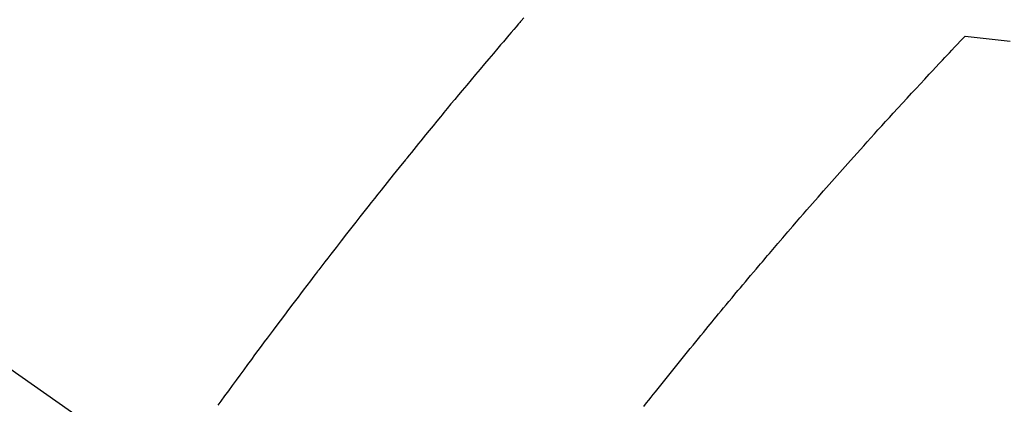
# Model space of a CAD drawing. Extents: x 0 to 26473, y -22065 to -13195.
# Drawn here: x 15983 to 16002, y -15247 to -15240 of the extents above; entities that cross this region are included whole.
import ezdxf

# ---------------------------------------------------------------- set-up
doc = ezdxf.new("R2010")
doc.units = 0
doc.header["$LTSCALE"] = 50
doc.header["$MEASUREMENT"] = 0
doc.linetypes.add('CENTER2', pattern=[1.125, 0.75, -0.125, 0.125, -0.125])
doc.linetypes.add('HIDDEN', pattern=[0.375, 0.25, -0.125])
doc.layers.get('0').update_dxf_attribs({"linetype": 'CONTINUOUS'})
doc.layers.add('150-機器', color=8, linetype='CONTINUOUS')
doc.layers.add('160-文字', color=254, linetype='CONTINUOUS')
doc.styles.add('KH001', font='txt')
doc.dimstyles.new('KH1xx030', dxfattribs={"dimscale": 30, "dimtxt": 2, "dimasz": 0.6, "dimexe": 0.3, "dimexo": 1.2, "dimgap": 0.5, "dimtad": 3, "dimdec": 1, "dimdsep": 46, "dimlunit": 6, "dimtxsty": 'KH001', "dimblk": 'DOT', "dimcen": 1, "dimdle": 1, "dimclrd": 256, "dimclre": 256, "dimclrt": 256, "dimadec": 0, "dimazin": 0, "dimtfac": 1, "dimtdec": 1, "dimtix": 1, "dimtmove": 2, "dimatfit": 3, "dimldrblk": 'CLOSEDBLANK', "dimfxl": 1, "dimtolj": 1, "dimtzin": 0, "dimlwd": -1, "dimlwe": -1, "dimarcsym": 0})

# ---------------------------------------------------------------- blocks, each defined once
blk = doc.blocks.new('_ClosedBlank')
at = {"color": 0, "linetype": 'ByBlock', "lineweight": -2}
for p, q in [((-1, 0.1667), (0, 0)), ((-1, 0.1667), (-1, -0.1667)), ((0, 0), (-1, -0.1667))]:
    blk.add_line(p, q, dxfattribs=at)
blk = doc.blocks.new('_Dot')
at = {"color": 0, "linetype": 'ByBlock', "lineweight": -2}
blk.add_line((-0.5, 0), (-1, 0), dxfattribs=at)
at = {"color": 0, "linetype": 'ByBlock', "const_width": 0.5}
blk.add_lwpolyline([(-0.25, 0, 1), (0.25, 0, 1)], format="xyb", close=True, dxfattribs=at)
blk = doc.blocks.new('F402_H')
at = {"layer": '150-機器', "color": 13, "linetype": 'CENTER2'}
blk.add_line((0, 0), (244.018, -170.863), dxfattribs=at)
at = {"layer": '150-機器', "color": 13, "linetype": 'HIDDEN'}
for points in [[(219.511, -140.015), (219.464, -140.069), (219.451, -140.085), (219.438, -140.1), (219.424, -140.116), (219.411, -140.131), (219.364, -140.186), (219.318, -140.24), (219.271, -140.294), (219.225, -140.348), (219.172, -140.41), (219.119, -140.473), (219.066, -140.535), (219.013, -140.598), (218.927, -140.699), (218.841, -140.801), (218.755, -140.902), (218.67, -141.004), (218.584, -141.106), (218.498, -141.208), (218.413, -141.311), (218.327, -141.413), (218.255, -141.5), (218.182, -141.587), (218.11, -141.674), (218.038, -141.761), (218.005, -141.801), (217.973, -141.841), (217.94, -141.881), (217.907, -141.92), (217.836, -142.008), (217.764, -142.096), (217.692, -142.183), (217.62, -142.271), (217.575, -142.327), (217.529, -142.383), (217.484, -142.438), (217.439, -142.494), (217.393, -142.55), (217.348, -142.607), (217.302, -142.663), (217.257, -142.719), (217.25, -142.727), (217.244, -142.735), (217.237, -142.743), (217.231, -142.751), (217.114, -142.895), (216.997, -143.041), (216.881, -143.186), (216.766, -143.332), (216.701, -143.413), (216.637, -143.494), (216.573, -143.575), (216.509, -143.656), (216.432, -143.754), (216.355, -143.852), (216.278, -143.949), (216.201, -144.047), (216.099, -144.178), (215.997, -144.309), (215.896, -144.44), (215.795, -144.571), (215.737, -144.645), (215.68, -144.719), (215.623, -144.793), (215.566, -144.868), (215.56, -144.876), (215.554, -144.884), (215.547, -144.892), (215.541, -144.9), (215.471, -144.99), (215.402, -145.081), (215.333, -145.173), (215.264, -145.264), (215.214, -145.33), (215.164, -145.396), (215.113, -145.462), (215.063, -145.528), (214.982, -145.636), (214.901, -145.744), (214.82, -145.853), (214.738, -145.961), (214.682, -146.036), (214.626, -146.111), (214.57, -146.186), (214.514, -146.261), (214.451, -146.345), (214.39, -146.428), (214.328, -146.512), (214.266, -146.596), (214.192, -146.696), (214.118, -146.797), (214.044, -146.898), (213.97, -146.999), (213.897, -147.1), (213.823, -147.201), (213.749, -147.302), (213.676, -147.404), (213.621, -147.48)], [(221.823, -147.504), (221.878, -147.433), (221.92, -147.38), (221.962, -147.327), (222.004, -147.274), (222.047, -147.221), (222.098, -147.156), (222.15, -147.092), (222.201, -147.027), (222.253, -146.962), (222.305, -146.898), (222.356, -146.834), (222.408, -146.77), (222.46, -146.705), (222.512, -146.641), (222.564, -146.577), (222.615, -146.513), (222.667, -146.449), (222.719, -146.385), (222.771, -146.321), (222.824, -146.257), (222.876, -146.193), (222.923, -146.135), (222.971, -146.078), (223.018, -146.02), (223.066, -145.962), (223.103, -145.916), (223.141, -145.87), (223.179, -145.823), (223.217, -145.777), (223.264, -145.72), (223.312, -145.662), (223.36, -145.605), (223.407, -145.547), (223.464, -145.478), (223.522, -145.41), (223.579, -145.341), (223.636, -145.272), (223.684, -145.215), (223.732, -145.158), (223.78, -145.1), (223.828, -145.043), (223.881, -144.981), (223.934, -144.918), (223.987, -144.856), (224.04, -144.793), (224.073, -144.754), (224.107, -144.714), (224.14, -144.675), (224.174, -144.635), (224.207, -144.596), (224.241, -144.556), (224.275, -144.516), (224.309, -144.477), (224.405, -144.364), (224.502, -144.251), (224.598, -144.139), (224.695, -144.026), (224.763, -143.948), (224.831, -143.87), (224.898, -143.792), (224.966, -143.713), (225.073, -143.591), (225.18, -143.469), (225.287, -143.347), (225.394, -143.225), (225.496, -143.109), (225.598, -142.994), (225.701, -142.878), (225.804, -142.763), (225.867, -142.692), (225.93, -142.621), (225.994, -142.549), (226.058, -142.478), (226.126, -142.402), (226.195, -142.326), (226.264, -142.25), (226.333, -142.174), (226.406, -142.093), (226.48, -142.012), (226.554, -141.932), (226.627, -141.851), (226.716, -141.754), (226.804, -141.657), (226.893, -141.561), (226.982, -141.465), (227.066, -141.374), (227.15, -141.283), (227.234, -141.193), (227.318, -141.102), (227.382, -141.034), (227.446, -140.965), (227.511, -140.896), (227.575, -140.828), (227.62, -140.781), (227.664, -140.733), (227.709, -140.686), (227.754, -140.639), (227.808, -140.581), (227.863, -140.523), (227.917, -140.466), (227.972, -140.408), (227.982, -140.398), (227.992, -140.388), (228.002, -140.377), (228.012, -140.367)], [(228.012, -140.367), (228.301, -140.397), (228.589, -140.428), (228.877, -140.461)]]:
    blk.add_lwpolyline(points, dxfattribs=at)

msp = doc.modelspace()

# ---------------------------------------------------------------- block references
at = {"layer": '150-機器'}
msp.add_blockref('F402_H', (15773.306, -15099.895), dxfattribs=at)

# ---------------------------------------------------------------- leaders
at = {"layer": '160-文字', "annotation_type": 0, "has_hookline": 1, "hookline_direction": 1}
for points, text_width in [([(16233.506, -15080.058), (15645.95, -16394.125), (15627.95, -16394.125)], 1240.203), ([(16502.955, -15087.371), (15986.262, -16643.71), (15968.262, -16643.71)], 1630.051)]:
    msp.add_leader(points, dimstyle='KH1xx030', override={"dimgap": 0.5, "dimtad": 1}, dxfattribs=dict(at, text_width=text_width))

doc.saveas('drawing.dxf')
